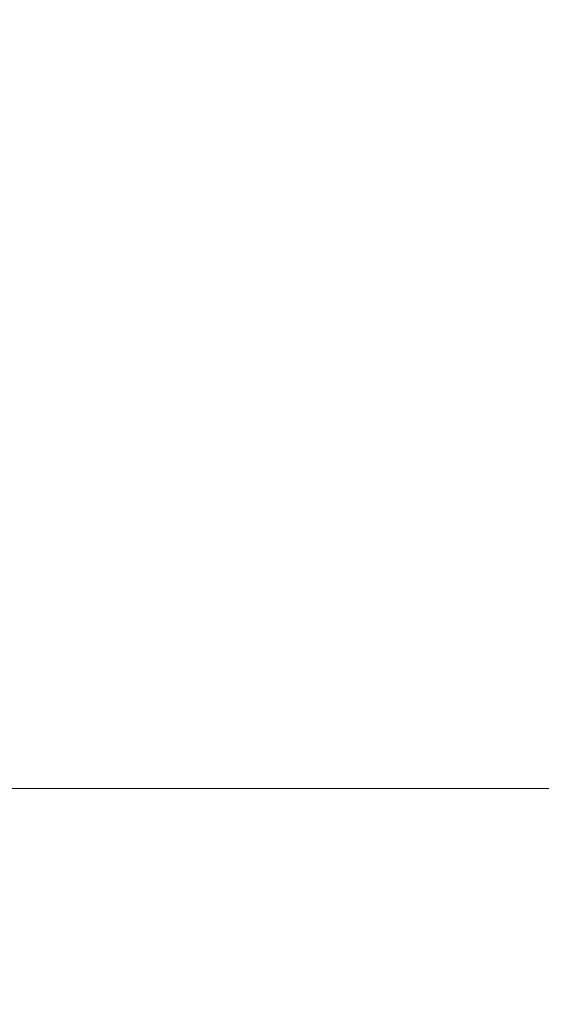
# Model space of a CAD drawing. Extents: x -107 to 107, y -173 to 0.
# Drawn here: x -87 to -72, y -78 to -50 of the extents above; entities that cross this region are included whole.
import ezdxf

# ---------------------------------------------------------------- set-up
doc = ezdxf.new("R2010")
doc.units = 0
doc.header["$LTSCALE"] = 500
doc.header["$MEASUREMENT"] = 0
doc.layers.add('FERRO_CHROM', color=7, linetype='Continuous')

msp = doc.modelspace()

# ---------------------------------------------------------------- linework, layer by layer
at = {"layer": 'FERRO_CHROM', "lineweight": 0}
for points, invisible_edges in [([(-87.609, -51.28, 20.172), (-85.263, -51.288, 20.19), (-85.236, -49.334, 19.661), (-87.588, -49.312, 19.616)], 15), ([(-87.609, -51.28, -20.164), (-87.588, -49.312, -19.608), (-85.236, -49.334, -19.653), (-85.263, -51.288, -20.182)], 15), ([(-82.8, -51.294, 20.202), (-82.774, -49.348, 19.691), (-85.236, -49.334, 19.661), (-85.263, -51.288, 20.19)], 15), ([(-82.8, -51.294, -20.194), (-85.263, -51.288, -20.182), (-85.236, -49.334, -19.653), (-82.774, -49.348, -19.683)], 15), ([(-80.249, -51.296, -20.201), (-82.8, -51.294, -20.194), (-82.774, -49.348, -19.683), (-80.228, -49.354, -19.701)], 15), ([(-80.249, -51.296, 20.209), (-80.228, -49.354, 19.709), (-82.774, -49.348, 19.691), (-82.8, -51.294, 20.202)], 15), ([(-77.639, -51.297, 20.213), (-77.628, -49.357, 19.717), (-80.228, -49.354, 19.709), (-80.249, -51.296, 20.209)], 15), ([(-77.639, -51.297, -20.205), (-80.249, -51.296, -20.201), (-80.228, -49.354, -19.701), (-77.628, -49.357, -19.709)], 15), ([(-74.999, -51.297, -20.205), (-77.639, -51.297, -20.205), (-77.628, -49.357, -19.709), (-74.999, -49.357, -19.711)], 15), ([(-74.999, -51.297, 20.213), (-74.999, -49.357, 19.719), (-77.628, -49.357, 19.717), (-77.639, -51.297, 20.213)], 15), ([(-74.999, -51.297, 20.213), (-72.359, -51.297, 20.213), (-72.371, -49.357, 19.717), (-74.999, -49.357, 19.719)], 15), ([(-74.999, -51.297, -20.205), (-74.999, -49.357, -19.711), (-72.371, -49.357, -19.709), (-72.359, -51.297, -20.205)], 15), ([(-72.359, -51.297, -20.205), (-72.371, -49.357, -19.709), (-69.715, -49.354, -19.701), (-69.693, -51.296, -20.201)], 15), ([(-72.359, -51.297, 20.213), (-69.723, -51.296, 20.209), (-69.744, -49.354, 19.709), (-72.371, -49.357, 19.717)], 15), ([(-87.619, -53.29, -20.602), (-87.609, -51.28, -20.164), (-85.263, -51.288, -20.182), (-85.277, -53.292, -20.606)], 15), ([(-87.619, -53.29, 20.61), (-85.277, -53.292, 20.614), (-85.263, -51.288, 20.19), (-87.609, -51.28, 20.172)], 15), ([(-82.814, -53.293, -20.609), (-85.277, -53.292, -20.606), (-85.263, -51.288, -20.182), (-82.8, -51.294, -20.194)], 15), ([(-82.814, -53.293, 20.617), (-82.8, -51.294, 20.202), (-85.263, -51.288, 20.19), (-85.277, -53.292, 20.614)], 15), ([(-80.259, -53.294, -20.611), (-82.814, -53.293, -20.609), (-82.8, -51.294, -20.194), (-80.249, -51.296, -20.201)], 15), ([(-80.259, -53.294, 20.619), (-80.249, -51.296, 20.209), (-82.8, -51.294, 20.202), (-82.814, -53.293, 20.617)], 15), ([(-77.644, -53.294, 20.62), (-77.639, -51.297, 20.213), (-80.249, -51.296, 20.209), (-80.259, -53.294, 20.619)], 15), ([(-77.644, -53.294, -20.612), (-80.259, -53.294, -20.611), (-80.249, -51.296, -20.201), (-77.639, -51.297, -20.205)], 15), ([(-74.999, -53.294, -20.612), (-77.644, -53.294, -20.612), (-77.639, -51.297, -20.205), (-74.999, -51.297, -20.205)], 15), ([(-74.999, -53.294, 20.62), (-74.999, -51.297, 20.213), (-77.639, -51.297, 20.213), (-77.644, -53.294, 20.62)], 15), ([(-74.999, -53.294, -20.612), (-74.999, -51.297, -20.205), (-72.359, -51.297, -20.205), (-72.354, -53.294, -20.612)], 15), ([(-74.999, -53.294, 20.62), (-72.354, -53.294, 20.62), (-72.359, -51.297, 20.213), (-74.999, -51.297, 20.213)], 15), ([(-72.354, -53.294, 20.62), (-69.713, -53.294, 20.619), (-69.723, -51.296, 20.209), (-72.359, -51.297, 20.213)], 15), ([(-72.354, -53.294, -20.612), (-72.359, -51.297, -20.205), (-69.693, -51.296, -20.201), (-69.682, -53.294, -20.611)], 15), ([(-87.623, -55.329, 20.897), (-85.282, -55.329, 20.897), (-85.277, -53.292, 20.614), (-87.619, -53.29, 20.61)], 15), ([(-87.623, -55.329, -20.889), (-87.619, -53.29, -20.602), (-85.277, -53.292, -20.606), (-85.282, -55.329, -20.889)], 15), ([(-82.818, -55.329, 20.897), (-82.814, -53.293, 20.617), (-85.277, -53.292, 20.614), (-85.282, -55.329, 20.897)], 15), ([(-82.818, -55.329, -20.889), (-85.282, -55.329, -20.889), (-85.277, -53.292, -20.606), (-82.814, -53.293, -20.609)], 15), ([(-80.263, -55.329, -20.889), (-82.818, -55.329, -20.889), (-82.814, -53.293, -20.609), (-80.259, -53.294, -20.611)], 15), ([(-80.263, -55.329, 20.897), (-80.259, -53.294, 20.619), (-82.814, -53.293, 20.617), (-82.818, -55.329, 20.897)], 15), ([(-77.646, -55.329, 20.897), (-77.644, -53.294, 20.62), (-80.259, -53.294, 20.619), (-80.263, -55.329, 20.897)], 15), ([(-77.646, -55.329, -20.889), (-80.263, -55.329, -20.889), (-80.259, -53.294, -20.611), (-77.644, -53.294, -20.612)], 15), ([(-74.999, -55.329, 20.897), (-74.999, -53.294, 20.62), (-77.644, -53.294, 20.62), (-77.646, -55.329, 20.897)], 15), ([(-74.999, -55.329, -20.889), (-77.646, -55.329, -20.889), (-77.644, -53.294, -20.612), (-74.999, -53.294, -20.612)], 15), ([(-74.999, -55.329, -20.889), (-74.999, -53.294, -20.612), (-72.354, -53.294, -20.612), (-72.352, -55.329, -20.889)], 15), ([(-74.999, -55.329, 20.897), (-72.352, -55.329, 20.897), (-72.354, -53.294, 20.62), (-74.999, -53.294, 20.62)], 15), ([(-72.352, -55.329, -20.889), (-72.354, -53.294, -20.612), (-69.682, -53.294, -20.611), (-69.68, -55.329, -20.889)], 15), ([(-72.352, -55.329, 20.897), (-69.71, -55.329, 20.897), (-69.713, -53.294, 20.619), (-72.354, -53.294, 20.62)], 15), ([(-87.623, -57.383, -20.996), (-87.623, -55.329, -20.889), (-85.282, -55.329, -20.889), (-85.282, -57.383, -20.996)], 15), ([(-87.623, -57.383, 21.004), (-85.282, -57.383, 21.004), (-85.282, -55.329, 20.897), (-87.623, -55.329, 20.897)], 15), ([(-82.818, -57.383, -20.996), (-85.282, -57.383, -20.996), (-85.282, -55.329, -20.889), (-82.818, -55.329, -20.889)], 15), ([(-82.818, -57.383, 21.004), (-82.818, -55.329, 20.897), (-85.282, -55.329, 20.897), (-85.282, -57.383, 21.004)], 15), ([(-80.263, -57.383, 21.004), (-80.263, -55.329, 20.897), (-82.818, -55.329, 20.897), (-82.818, -57.383, 21.004)], 15), ([(-80.263, -57.383, -20.996), (-82.818, -57.383, -20.996), (-82.818, -55.329, -20.889), (-80.263, -55.329, -20.889)], 15), ([(-77.646, -57.383, -20.996), (-80.263, -57.383, -20.996), (-80.263, -55.329, -20.889), (-77.646, -55.329, -20.889)], 15), ([(-77.646, -57.383, 21.004), (-77.646, -55.329, 20.897), (-80.263, -55.329, 20.897), (-80.263, -57.383, 21.004)], 15), ([(-74.999, -57.383, 21.004), (-74.999, -55.329, 20.897), (-77.646, -55.329, 20.897), (-77.646, -57.383, 21.004)], 15), ([(-74.999, -57.383, -20.996), (-77.646, -57.383, -20.996), (-77.646, -55.329, -20.889), (-74.999, -55.329, -20.889)], 15), ([(-74.999, -57.383, 21.004), (-72.352, -57.383, 21.004), (-72.352, -55.329, 20.897), (-74.999, -55.329, 20.897)], 15), ([(-74.999, -57.383, -20.996), (-74.999, -55.329, -20.889), (-72.352, -55.329, -20.889), (-72.352, -57.383, -20.996)], 15), ([(-72.352, -57.383, -20.996), (-72.352, -55.329, -20.889), (-69.68, -55.329, -20.889), (-69.681, -57.383, -20.996)], 15), ([(-72.352, -57.383, 21.004), (-69.71, -57.383, 21.004), (-69.71, -55.329, 20.897), (-72.352, -55.329, 20.897)], 15), ([(-87.623, -57.383, 21.004), (-87.623, -59.436, 20.897), (-85.282, -59.436, 20.897), (-85.282, -57.383, 21.004)], 15), ([(-87.623, -57.383, -20.996), (-85.282, -57.383, -20.996), (-85.282, -59.436, -20.889), (-87.623, -59.436, -20.889)], 15), ([(-82.818, -57.383, 21.004), (-85.282, -57.383, 21.004), (-85.282, -59.436, 20.897), (-82.818, -59.436, 20.897)], 15), ([(-82.818, -57.383, -20.996), (-82.818, -59.436, -20.889), (-85.282, -59.436, -20.889), (-85.282, -57.383, -20.996)], 15), ([(-80.263, -57.383, 21.004), (-82.818, -57.383, 21.004), (-82.818, -59.436, 20.897), (-80.263, -59.436, 20.897)], 15), ([(-80.263, -57.383, -20.996), (-80.263, -59.436, -20.889), (-82.818, -59.436, -20.889), (-82.818, -57.383, -20.996)], 15), ([(-77.646, -57.383, 21.004), (-80.263, -57.383, 21.004), (-80.263, -59.436, 20.897), (-77.646, -59.436, 20.897)], 15), ([(-77.646, -57.383, -20.996), (-77.646, -59.436, -20.889), (-80.263, -59.436, -20.889), (-80.263, -57.383, -20.996)], 15), ([(-74.999, -57.383, -20.996), (-74.999, -59.436, -20.889), (-77.646, -59.436, -20.889), (-77.646, -57.383, -20.996)], 15), ([(-74.999, -57.383, 21.004), (-77.646, -57.383, 21.004), (-77.646, -59.436, 20.897), (-74.999, -59.436, 20.897)], 15), ([(-74.999, -57.383, 21.004), (-74.999, -59.436, 20.897), (-72.352, -59.436, 20.897), (-72.352, -57.383, 21.004)], 15), ([(-74.999, -57.383, -20.996), (-72.352, -57.383, -20.996), (-72.352, -59.436, -20.889), (-74.999, -59.436, -20.889)], 15), ([(-72.352, -57.383, 21.004), (-72.352, -59.436, 20.897), (-69.71, -59.436, 20.897), (-69.71, -57.383, 21.004)], 15), ([(-72.352, -57.383, -20.996), (-69.681, -57.383, -20.996), (-69.683, -59.436, -20.889), (-72.352, -59.436, -20.889)], 15), ([(-87.623, -59.436, -20.889), (-85.282, -59.436, -20.889), (-85.282, -61.471, -20.578), (-87.623, -61.471, -20.578)], 15), ([(-87.623, -59.436, 20.897), (-87.623, -61.471, 20.586), (-85.282, -61.471, 20.586), (-85.282, -59.436, 20.897)], 15), ([(-82.818, -59.436, 20.897), (-85.282, -59.436, 20.897), (-85.282, -61.471, 20.586), (-82.818, -61.471, 20.586)], 15), ([(-82.818, -59.436, -20.889), (-82.818, -61.471, -20.578), (-85.282, -61.471, -20.578), (-85.282, -59.436, -20.889)], 15), ([(-80.263, -59.436, 20.897), (-82.818, -59.436, 20.897), (-82.818, -61.471, 20.586), (-80.263, -61.471, 20.586)], 15), ([(-80.263, -59.436, -20.889), (-80.263, -61.471, -20.578), (-82.818, -61.471, -20.578), (-82.818, -59.436, -20.889)], 15), ([(-77.646, -59.436, -20.889), (-77.646, -61.471, -20.578), (-80.263, -61.471, -20.578), (-80.263, -59.436, -20.889)], 15), ([(-77.646, -59.436, 20.897), (-80.263, -59.436, 20.897), (-80.263, -61.471, 20.586), (-77.646, -61.471, 20.586)], 15), ([(-74.999, -59.436, -20.889), (-74.999, -61.471, -20.578), (-77.646, -61.471, -20.578), (-77.646, -59.436, -20.889)], 15), ([(-74.999, -59.436, 20.897), (-77.646, -59.436, 20.897), (-77.646, -61.471, 20.586), (-74.999, -61.471, 20.586)], 15), ([(-74.999, -59.436, 20.897), (-74.999, -61.471, 20.586), (-72.352, -61.471, 20.586), (-72.352, -59.436, 20.897)], 15), ([(-74.999, -59.436, -20.889), (-72.352, -59.436, -20.889), (-72.352, -61.471, -20.578), (-74.999, -61.471, -20.578)], 15), ([(-72.352, -59.436, -20.889), (-69.683, -59.436, -20.889), (-69.685, -61.471, -20.578), (-72.352, -61.471, -20.578)], 15), ([(-72.352, -59.436, 20.897), (-72.352, -61.471, 20.586), (-69.71, -61.471, 20.586), (-69.71, -59.436, 20.897)], 15), ([(-87.623, -61.471, 20.586), (-87.623, -63.468, 20.078), (-85.282, -63.468, 20.078), (-85.282, -61.471, 20.586)], 15), ([(-87.623, -61.471, -20.578), (-85.282, -61.471, -20.578), (-85.282, -63.468, -20.07), (-87.623, -63.468, -20.07)], 15), ([(-82.818, -61.471, 20.586), (-85.282, -61.471, 20.586), (-85.282, -63.468, 20.078), (-82.818, -63.468, 20.078)], 15), ([(-82.818, -61.471, -20.578), (-82.818, -63.468, -20.07), (-85.282, -63.468, -20.07), (-85.282, -61.471, -20.578)], 15), ([(-80.263, -61.471, 20.586), (-82.818, -61.471, 20.586), (-82.818, -63.468, 20.078), (-80.263, -63.468, 20.078)], 15), ([(-80.263, -61.471, -20.578), (-80.263, -63.468, -20.07), (-82.818, -63.468, -20.07), (-82.818, -61.471, -20.578)], 15), ([(-77.646, -61.471, 20.586), (-80.263, -61.471, 20.586), (-80.263, -63.468, 20.078), (-77.646, -63.468, 20.078)], 15), ([(-77.646, -61.471, -20.578), (-77.646, -63.468, -20.07), (-80.263, -63.468, -20.07), (-80.263, -61.471, -20.578)], 15), ([(-74.999, -61.471, 20.586), (-77.646, -61.471, 20.586), (-77.646, -63.468, 20.078), (-74.999, -63.468, 20.078)], 15), ([(-74.999, -61.471, -20.578), (-74.999, -63.468, -20.07), (-77.646, -63.468, -20.07), (-77.646, -61.471, -20.578)], 15), ([(-74.999, -61.471, -20.578), (-72.352, -61.471, -20.578), (-72.352, -63.468, -20.07), (-74.999, -63.468, -20.07)], 15), ([(-74.999, -61.471, 20.586), (-74.999, -63.468, 20.078), (-72.352, -63.468, 20.078), (-72.352, -61.471, 20.586)], 15), ([(-72.352, -61.471, 20.586), (-72.352, -63.468, 20.078), (-69.709, -63.468, 20.078), (-69.71, -61.471, 20.586)], 15), ([(-72.352, -61.471, -20.578), (-69.685, -61.471, -20.578), (-69.688, -63.468, -20.07), (-72.352, -63.468, -20.07)], 15), ([(-87.623, -63.468, -20.07), (-85.282, -63.468, -20.07), (-85.282, -65.409, -19.372), (-87.623, -65.409, -19.372)], 15), ([(-87.623, -63.468, 20.078), (-87.623, -65.409, 19.38), (-85.282, -65.409, 19.38), (-85.282, -63.468, 20.078)], 15), ([(-82.818, -63.468, -20.07), (-82.818, -65.409, -19.372), (-85.282, -65.409, -19.372), (-85.282, -63.468, -20.07)], 15), ([(-82.818, -63.468, 20.078), (-85.282, -63.468, 20.078), (-85.282, -65.409, 19.38), (-82.818, -65.409, 19.38)], 15), ([(-80.263, -63.468, 20.078), (-82.818, -63.468, 20.078), (-82.818, -65.409, 19.38), (-80.263, -65.409, 19.38)], 15), ([(-80.263, -63.468, -20.07), (-80.263, -65.409, -19.372), (-82.818, -65.409, -19.372), (-82.818, -63.468, -20.07)], 15), ([(-77.646, -63.468, 20.078), (-80.263, -63.468, 20.078), (-80.263, -65.409, 19.38), (-77.646, -65.409, 19.38)], 15), ([(-77.646, -63.468, -20.07), (-77.646, -65.409, -19.372), (-80.263, -65.409, -19.372), (-80.263, -63.468, -20.07)], 15), ([(-74.999, -63.468, 20.078), (-77.646, -63.468, 20.078), (-77.646, -65.409, 19.38), (-74.999, -65.409, 19.38)], 15), ([(-74.999, -63.468, -20.07), (-74.999, -65.409, -19.372), (-77.646, -65.409, -19.372), (-77.646, -63.468, -20.07)], 15), ([(-74.999, -63.468, 20.078), (-74.999, -65.409, 19.38), (-72.352, -65.409, 19.38), (-72.352, -63.468, 20.078)], 15), ([(-74.999, -63.468, -20.07), (-72.352, -63.468, -20.07), (-72.352, -65.409, -19.372), (-74.999, -65.409, -19.372)], 15), ([(-72.352, -63.468, 20.078), (-72.352, -65.409, 19.38), (-69.708, -65.409, 19.38), (-69.709, -63.468, 20.078)], 15), ([(-72.352, -63.468, -20.07), (-69.688, -63.468, -20.07), (-69.69, -65.409, -19.372), (-72.352, -65.409, -19.372)], 15), ([(-87.623, -67.274, 18.501), (-85.282, -67.274, 18.501), (-85.282, -65.409, 19.38), (-87.623, -65.409, 19.38)], 15), ([(-87.623, -67.274, -18.493), (-87.623, -65.409, -19.372), (-85.282, -65.409, -19.372), (-85.282, -67.274, -18.493)], 15), ([(-82.818, -67.274, -18.493), (-85.282, -67.274, -18.493), (-85.282, -65.409, -19.372), (-82.818, -65.409, -19.372)], 15), ([(-82.818, -67.274, 18.501), (-82.818, -65.409, 19.38), (-85.282, -65.409, 19.38), (-85.282, -67.274, 18.501)], 15), ([(-80.263, -67.274, 18.501), (-80.263, -65.409, 19.38), (-82.818, -65.409, 19.38), (-82.818, -67.274, 18.501)], 15), ([(-80.263, -67.274, -18.493), (-82.818, -67.274, -18.493), (-82.818, -65.409, -19.372), (-80.263, -65.409, -19.372)], 15), ([(-77.646, -67.274, -18.493), (-80.263, -67.274, -18.493), (-80.263, -65.409, -19.372), (-77.646, -65.409, -19.372)], 15), ([(-77.646, -67.274, 18.501), (-77.646, -65.409, 19.38), (-80.263, -65.409, 19.38), (-80.263, -67.274, 18.501)], 15), ([(-74.999, -67.274, 18.501), (-74.999, -65.409, 19.38), (-77.646, -65.409, 19.38), (-77.646, -67.274, 18.501)], 15), ([(-74.999, -67.274, -18.493), (-77.646, -67.274, -18.493), (-77.646, -65.409, -19.372), (-74.999, -65.409, -19.372)], 15), ([(-74.999, -67.274, -18.493), (-74.999, -65.409, -19.372), (-72.352, -65.409, -19.372), (-72.352, -67.274, -18.493)], 15), ([(-74.999, -67.274, 18.501), (-72.352, -67.274, 18.501), (-72.352, -65.409, 19.38), (-74.999, -65.409, 19.38)], 15), ([(-72.352, -67.274, -18.493), (-72.352, -65.409, -19.372), (-69.69, -65.409, -19.372), (-69.693, -67.274, -18.493)], 15), ([(-72.352, -67.274, 18.501), (-69.708, -67.274, 18.501), (-69.708, -65.409, 19.38), (-72.352, -65.409, 19.38)], 15), ([(-87.623, -69.046, -17.441), (-87.623, -67.274, -18.493), (-85.282, -67.274, -18.493), (-85.282, -69.046, -17.441)], 15), ([(-87.623, -69.046, 17.449), (-85.282, -69.046, 17.449), (-85.282, -67.274, 18.501), (-87.623, -67.274, 18.501)], 15), ([(-82.818, -69.046, 17.449), (-82.818, -67.274, 18.501), (-85.282, -67.274, 18.501), (-85.282, -69.046, 17.449)], 15), ([(-82.818, -69.046, -17.441), (-85.282, -69.046, -17.441), (-85.282, -67.274, -18.493), (-82.818, -67.274, -18.493)], 15), ([(-80.263, -69.046, -17.441), (-82.818, -69.046, -17.441), (-82.818, -67.274, -18.493), (-80.263, -67.274, -18.493)], 15), ([(-80.263, -69.046, 17.449), (-80.263, -67.274, 18.501), (-82.818, -67.274, 18.501), (-82.818, -69.046, 17.449)], 15), ([(-77.646, -69.046, -17.441), (-80.263, -69.046, -17.441), (-80.263, -67.274, -18.493), (-77.646, -67.274, -18.493)], 15), ([(-77.646, -69.046, 17.449), (-77.646, -67.274, 18.501), (-80.263, -67.274, 18.501), (-80.263, -69.046, 17.449)], 15), ([(-74.999, -69.046, 17.449), (-74.999, -67.274, 18.501), (-77.646, -67.274, 18.501), (-77.646, -69.046, 17.449)], 15), ([(-74.999, -69.046, -17.441), (-77.646, -69.046, -17.441), (-77.646, -67.274, -18.493), (-74.999, -67.274, -18.493)], 15), ([(-74.999, -69.046, 17.449), (-72.352, -69.046, 17.449), (-72.352, -67.274, 18.501), (-74.999, -67.274, 18.501)], 15), ([(-74.999, -69.046, -17.441), (-74.999, -67.274, -18.493), (-72.352, -67.274, -18.493), (-72.352, -69.046, -17.441)], 15), ([(-72.352, -69.046, -17.441), (-72.352, -67.274, -18.493), (-69.693, -67.274, -18.493), (-69.696, -69.046, -17.441)], 15), ([(-72.352, -69.046, 17.449), (-69.707, -69.046, 17.449), (-69.708, -67.274, 18.501), (-72.352, -67.274, 18.501)], 15), ([(-87.623, -70.704, 16.23), (-85.282, -70.704, 16.23), (-85.282, -69.046, 17.449), (-87.623, -69.046, 17.449)], 15), ([(-87.623, -70.704, -16.222), (-87.623, -69.046, -17.441), (-85.282, -69.046, -17.441), (-85.282, -70.704, -16.222)], 15), ([(-82.818, -70.704, -16.222), (-85.282, -70.704, -16.222), (-85.282, -69.046, -17.441), (-82.818, -69.046, -17.441)], 15), ([(-82.818, -70.704, 16.23), (-82.818, -69.046, 17.449), (-85.282, -69.046, 17.449), (-85.282, -70.704, 16.23)], 15), ([(-80.263, -70.704, -16.222), (-82.818, -70.704, -16.222), (-82.818, -69.046, -17.441), (-80.263, -69.046, -17.441)], 15), ([(-80.263, -70.704, 16.23), (-80.263, -69.046, 17.449), (-82.818, -69.046, 17.449), (-82.818, -70.704, 16.23)], 15), ([(-77.646, -70.704, 16.23), (-77.646, -69.046, 17.449), (-80.263, -69.046, 17.449), (-80.263, -70.704, 16.23)], 15), ([(-77.646, -70.704, -16.222), (-80.263, -70.704, -16.222), (-80.263, -69.046, -17.441), (-77.646, -69.046, -17.441)], 15), ([(-74.999, -70.704, -16.222), (-77.646, -70.704, -16.222), (-77.646, -69.046, -17.441), (-74.999, -69.046, -17.441)], 15), ([(-74.999, -70.704, 16.23), (-74.999, -69.046, 17.449), (-77.646, -69.046, 17.449), (-77.646, -70.704, 16.23)], 15), ([(-74.999, -70.704, -16.222), (-74.999, -69.046, -17.441), (-72.352, -69.046, -17.441), (-72.352, -70.704, -16.222)], 15), ([(-74.999, -70.704, 16.23), (-72.352, -70.704, 16.23), (-72.352, -69.046, 17.449), (-74.999, -69.046, 17.449)], 15), ([(-72.352, -70.704, 16.23), (-69.707, -70.704, 16.23), (-69.707, -69.046, 17.449), (-72.352, -69.046, 17.449)], 15), ([(-72.352, -70.704, -16.222), (-72.352, -69.046, -17.441), (-69.696, -69.046, -17.441), (-69.698, -70.704, -16.222)], 15), ([(-87.623, -72.232, 14.853), (-85.282, -72.232, 14.853), (-85.282, -70.704, 16.23), (-87.623, -70.704, 16.23)], 15), ([(-87.623, -72.232, -14.845), (-87.623, -70.704, -16.222), (-85.282, -70.704, -16.222), (-85.282, -72.232, -14.845)], 7), ([(-82.818, -72.232, -14.845), (-85.282, -72.232, -14.845), (-85.282, -70.704, -16.222), (-82.818, -70.704, -16.222)], 14), ([(-82.818, -72.232, 14.853), (-82.818, -70.704, 16.23), (-85.282, -70.704, 16.23), (-85.282, -72.232, 14.853)], 7), ([(-80.263, -72.232, -14.845), (-82.818, -72.232, -14.845), (-82.818, -70.704, -16.222), (-80.263, -70.704, -16.222)], 15), ([(-80.263, -72.232, 14.853), (-80.263, -70.704, 16.23), (-82.818, -70.704, 16.23), (-82.818, -72.232, 14.853)], 7), ([(-77.646, -72.232, -14.845), (-80.263, -72.232, -14.845), (-80.263, -70.704, -16.222), (-77.646, -70.704, -16.222)], 14), ([(-77.646, -72.232, 14.853), (-77.646, -70.704, 16.23), (-80.263, -70.704, 16.23), (-80.263, -72.232, 14.853)], 7), ([(-74.999, -72.232, -14.845), (-77.646, -72.232, -14.845), (-77.646, -70.704, -16.222), (-74.999, -70.704, -16.222)], 15), ([(-74.999, -72.232, 14.853), (-74.999, -70.704, 16.23), (-77.646, -70.704, 16.23), (-77.646, -72.232, 14.853)], 15), ([(-74.999, -72.232, 14.853), (-72.352, -72.232, 14.853), (-72.352, -70.704, 16.23), (-74.999, -70.704, 16.23)], 14), ([(-74.999, -72.232, -14.845), (-74.999, -70.704, -16.222), (-72.352, -70.704, -16.222), (-72.352, -72.232, -14.845)], 15), ([(-72.352, -72.232, 14.853), (-69.707, -72.232, 14.853), (-69.707, -70.704, 16.23), (-72.352, -70.704, 16.23)], 14), ([(-72.352, -72.232, -14.845), (-72.352, -70.704, -16.222), (-69.698, -70.704, -16.222), (-69.701, -72.232, -14.845)], 15), ([(-87.623, -72.232, 14.853), (-87.623, -73.608, 13.326), (-85.282, -73.608, 13.326), (-85.282, -72.232, 14.853)], 7), ([(-87.623, -72.232, -14.845), (-85.282, -72.232, -14.845), (-85.282, -73.608, -13.318), (-87.623, -73.608, -13.318)], 15), ([(-82.818, -72.232, -14.845), (-82.818, -73.608, -13.318), (-85.282, -73.608, -13.318), (-85.282, -72.232, -14.845)], 15), ([(-82.818, -72.232, 14.853), (-85.282, -72.232, 14.853), (-85.282, -73.608, 13.326), (-82.818, -73.608, 13.326)], 15), ([(-80.263, -72.232, -14.845), (-80.263, -73.608, -13.318), (-82.818, -73.608, -13.318), (-82.818, -72.232, -14.845)], 7), ([(-80.263, -72.232, 14.853), (-82.818, -72.232, 14.853), (-82.818, -73.608, 13.326), (-80.263, -73.608, 13.326)], 15), ([(-77.646, -72.232, 14.853), (-80.263, -72.232, 14.853), (-80.263, -73.608, 13.326), (-77.646, -73.608, 13.326)], 15), ([(-77.646, -72.232, -14.845), (-77.646, -73.608, -13.318), (-80.263, -73.608, -13.318), (-80.263, -72.232, -14.845)], 15), ([(-74.999, -72.232, 14.853), (-77.646, -72.232, 14.853), (-77.646, -73.608, 13.326), (-74.999, -73.608, 13.326)], 14), ([(-74.999, -72.232, -14.845), (-74.999, -73.608, -13.318), (-77.646, -73.608, -13.318), (-77.646, -72.232, -14.845)], 7), ([(-74.999, -72.232, 14.853), (-74.999, -73.608, 13.326), (-72.352, -73.608, 13.326), (-72.352, -72.232, 14.853)], 15), ([(-74.999, -72.232, -14.845), (-72.352, -72.232, -14.845), (-72.352, -73.608, -13.318), (-74.999, -73.608, -13.318)], 14), ([(-72.352, -72.232, -14.845), (-69.701, -72.232, -14.845), (-69.703, -73.608, -13.318), (-72.352, -73.608, -13.318)], 14), ([(-72.352, -72.232, 14.853), (-72.352, -73.608, 13.326), (-69.707, -73.608, 13.326), (-69.707, -72.232, 14.853)], 15), ([(-87.623, -73.608, 13.326), (-87.623, -74.827, 11.667), (-85.282, -74.827, 11.667), (-85.282, -73.608, 13.326)], 15), ([(-87.623, -73.608, -13.318), (-85.282, -73.608, -13.318), (-85.282, -74.827, -11.659), (-87.623, -74.827, -11.659)], 15), ([(-82.818, -73.608, -13.318), (-82.818, -74.827, -11.659), (-85.282, -74.827, -11.659), (-85.282, -73.608, -13.318)], 15), ([(-82.818, -73.608, 13.326), (-85.282, -73.608, 13.326), (-85.282, -74.827, 11.667), (-82.818, -74.827, 11.667)], 15), ([(-80.263, -73.608, -13.318), (-80.263, -74.827, -11.659), (-82.818, -74.827, -11.659), (-82.818, -73.608, -13.318)], 15), ([(-80.263, -73.608, 13.326), (-82.818, -73.608, 13.326), (-82.818, -74.827, 11.667), (-80.263, -74.827, 11.667)], 15), ([(-77.646, -73.608, 13.326), (-80.263, -73.608, 13.326), (-80.263, -74.827, 11.667), (-77.646, -74.827, 11.667)], 15), ([(-77.646, -73.608, -13.318), (-77.646, -74.827, -11.659), (-80.263, -74.827, -11.659), (-80.263, -73.608, -13.318)], 15), ([(-74.999, -73.608, -13.318), (-74.999, -74.827, -11.659), (-77.646, -74.827, -11.659), (-77.646, -73.608, -13.318)], 15), ([(-74.999, -73.608, 13.326), (-77.646, -73.608, 13.326), (-77.646, -74.827, 11.667), (-74.999, -74.827, 11.667)], 15), ([(-74.999, -73.608, -13.318), (-72.352, -73.608, -13.318), (-72.352, -74.827, -11.659), (-74.999, -74.827, -11.659)], 15), ([(-74.999, -73.608, 13.326), (-74.999, -74.827, 11.667), (-72.352, -74.827, 11.667), (-72.352, -73.608, 13.326)], 15), ([(-72.352, -73.608, 13.326), (-72.352, -74.827, 11.667), (-69.707, -74.827, 11.667), (-69.707, -73.608, 13.326)], 15), ([(-72.352, -73.608, -13.318), (-69.703, -73.608, -13.318), (-69.705, -74.827, -11.659), (-72.352, -74.827, -11.659)], 15), ([(-87.623, -74.827, -11.659), (-85.282, -74.827, -11.659), (-85.282, -75.88, -9.888), (-87.623, -75.88, -9.888)], 15), ([(-87.623, -74.827, 11.667), (-87.623, -75.88, 9.895), (-85.282, -75.88, 9.895), (-85.282, -74.827, 11.667)], 15), ([(-82.818, -74.827, -11.659), (-82.818, -75.88, -9.888), (-85.282, -75.88, -9.888), (-85.282, -74.827, -11.659)], 15), ([(-82.818, -74.827, 11.667), (-85.282, -74.827, 11.667), (-85.282, -75.88, 9.895), (-82.818, -75.88, 9.895)], 15), ([(-80.263, -74.827, 11.667), (-82.818, -74.827, 11.667), (-82.818, -75.88, 9.895), (-80.263, -75.88, 9.895)], 15), ([(-80.263, -74.827, -11.659), (-80.263, -75.88, -9.888), (-82.818, -75.88, -9.888), (-82.818, -74.827, -11.659)], 15), ([(-77.646, -74.827, -11.659), (-77.646, -75.88, -9.888), (-80.263, -75.88, -9.888), (-80.263, -74.827, -11.659)], 15), ([(-77.646, -74.827, 11.667), (-80.263, -74.827, 11.667), (-80.263, -75.88, 9.895), (-77.646, -75.88, 9.895)], 15), ([(-74.999, -74.827, 11.667), (-77.646, -74.827, 11.667), (-77.646, -75.88, 9.895), (-74.999, -75.88, 9.895)], 15), ([(-74.999, -74.827, -11.659), (-74.999, -75.88, -9.888), (-77.646, -75.88, -9.888), (-77.646, -74.827, -11.659)], 15), ([(-74.999, -74.827, 11.667), (-74.999, -75.88, 9.895), (-72.352, -75.88, 9.895), (-72.352, -74.827, 11.667)], 15), ([(-74.999, -74.827, -11.659), (-72.352, -74.827, -11.659), (-72.352, -75.88, -9.888), (-74.999, -75.88, -9.888)], 15), ([(-72.352, -74.827, 11.667), (-72.352, -75.88, 9.895), (-69.708, -75.88, 9.895), (-69.707, -74.827, 11.667)], 15), ([(-72.352, -74.827, -11.659), (-69.705, -74.827, -11.659), (-69.706, -75.88, -9.888), (-72.352, -75.88, -9.888)], 15), ([(-87.623, -75.88, 9.895), (-87.623, -76.759, 8.03), (-85.282, -76.759, 8.03), (-85.282, -75.88, 9.895)], 15), ([(-87.623, -75.88, -9.888), (-85.282, -75.88, -9.888), (-85.282, -76.759, -8.022), (-87.623, -76.759, -8.022)], 15), ([(-82.818, -75.88, 9.895), (-85.282, -75.88, 9.895), (-85.282, -76.759, 8.03), (-82.818, -76.759, 8.03)], 15), ([(-82.818, -75.88, -9.888), (-82.818, -76.759, -8.022), (-85.282, -76.759, -8.022), (-85.282, -75.88, -9.888)], 15), ([(-80.263, -75.88, -9.888), (-80.263, -76.759, -8.022), (-82.818, -76.759, -8.022), (-82.818, -75.88, -9.888)], 15), ([(-80.263, -75.88, 9.895), (-82.818, -75.88, 9.895), (-82.818, -76.759, 8.03), (-80.263, -76.759, 8.03)], 15), ([(-77.646, -75.88, -9.888), (-77.646, -76.759, -8.022), (-80.263, -76.759, -8.022), (-80.263, -75.88, -9.888)], 15), ([(-77.646, -75.88, 9.895), (-80.263, -75.88, 9.895), (-80.263, -76.759, 8.03), (-77.646, -76.759, 8.03)], 15), ([(-74.999, -75.88, -9.888), (-74.999, -76.759, -8.022), (-77.646, -76.759, -8.022), (-77.646, -75.88, -9.888)], 15), ([(-74.999, -75.88, 9.895), (-77.646, -75.88, 9.895), (-77.646, -76.759, 8.03), (-74.999, -76.759, 8.03)], 15), ([(-74.999, -75.88, -9.888), (-72.352, -75.88, -9.888), (-72.352, -76.759, -8.022), (-74.999, -76.759, -8.022)], 15), ([(-74.999, -75.88, 9.895), (-74.999, -76.759, 8.03), (-72.352, -76.759, 8.03), (-72.352, -75.88, 9.895)], 15), ([(-72.352, -75.88, -9.888), (-69.706, -75.88, -9.888), (-69.708, -76.759, -8.022), (-72.352, -76.759, -8.022)], 15), ([(-72.352, -75.88, 9.895), (-72.352, -76.759, 8.03), (-69.709, -76.759, 8.03), (-69.708, -75.88, 9.895)], 15), ([(-87.623, -77.457, 6.089), (-85.282, -77.457, 6.089), (-85.282, -76.759, 8.03), (-87.623, -76.759, 8.03)], 15), ([(-87.623, -77.457, -6.081), (-87.623, -76.759, -8.022), (-85.282, -76.759, -8.022), (-85.282, -77.457, -6.081)], 15), ([(-82.818, -77.457, 6.089), (-82.818, -76.759, 8.03), (-85.282, -76.759, 8.03), (-85.282, -77.457, 6.089)], 15), ([(-82.818, -77.457, -6.081), (-85.282, -77.457, -6.081), (-85.282, -76.759, -8.022), (-82.818, -76.759, -8.022)], 15), ([(-80.263, -77.457, 6.089), (-80.263, -76.759, 8.03), (-82.818, -76.759, 8.03), (-82.818, -77.457, 6.089)], 15), ([(-80.263, -77.457, -6.081), (-82.818, -77.457, -6.081), (-82.818, -76.759, -8.022), (-80.263, -76.759, -8.022)], 15), ([(-77.646, -77.457, -6.081), (-80.263, -77.457, -6.081), (-80.263, -76.759, -8.022), (-77.646, -76.759, -8.022)], 15), ([(-77.646, -77.457, 6.089), (-77.646, -76.759, 8.03), (-80.263, -76.759, 8.03), (-80.263, -77.457, 6.089)], 15), ([(-74.999, -77.457, -6.081), (-77.646, -77.457, -6.081), (-77.646, -76.759, -8.022), (-74.999, -76.759, -8.022)], 15), ([(-74.999, -77.457, 6.089), (-74.999, -76.759, 8.03), (-77.646, -76.759, 8.03), (-77.646, -77.457, 6.089)], 15), ([(-74.999, -77.457, -6.081), (-74.999, -76.759, -8.022), (-72.352, -76.759, -8.022), (-72.352, -77.457, -6.081)], 15), ([(-74.999, -77.457, 6.089), (-72.352, -77.457, 6.089), (-72.352, -76.759, 8.03), (-74.999, -76.759, 8.03)], 15), ([(-72.352, -77.457, -6.081), (-72.352, -76.759, -8.022), (-69.708, -76.759, -8.022), (-69.709, -77.457, -6.081)], 15), ([(-72.352, -77.457, 6.089), (-69.709, -77.457, 6.089), (-69.709, -76.759, 8.03), (-72.352, -76.759, 8.03)], 15), ([(-87.623, -77.965, -4.084), (-87.623, -77.457, -6.081), (-85.282, -77.457, -6.081), (-85.282, -77.965, -4.084)], 15), ([(-87.623, -77.965, 4.092), (-85.282, -77.965, 4.092), (-85.282, -77.457, 6.089), (-87.623, -77.457, 6.089)], 15), ([(-82.818, -77.965, 4.092), (-82.818, -77.457, 6.089), (-85.282, -77.457, 6.089), (-85.282, -77.965, 4.092)], 15), ([(-82.818, -77.965, -4.084), (-85.282, -77.965, -4.084), (-85.282, -77.457, -6.081), (-82.818, -77.457, -6.081)], 15), ([(-80.263, -77.965, -4.084), (-82.818, -77.965, -4.084), (-82.818, -77.457, -6.081), (-80.263, -77.457, -6.081)], 15), ([(-80.263, -77.965, 4.092), (-80.263, -77.457, 6.089), (-82.818, -77.457, 6.089), (-82.818, -77.965, 4.092)], 15), ([(-77.646, -77.965, -4.084), (-80.263, -77.965, -4.084), (-80.263, -77.457, -6.081), (-77.646, -77.457, -6.081)], 15), ([(-77.646, -77.965, 4.092), (-77.646, -77.457, 6.089), (-80.263, -77.457, 6.089), (-80.263, -77.965, 4.092)], 15), ([(-74.999, -77.965, 4.092), (-74.999, -77.457, 6.089), (-77.646, -77.457, 6.089), (-77.646, -77.965, 4.092)], 15), ([(-74.999, -77.965, -4.084), (-77.646, -77.965, -4.084), (-77.646, -77.457, -6.081), (-74.999, -77.457, -6.081)], 15), ([(-74.999, -77.965, -4.084), (-74.999, -77.457, -6.081), (-72.352, -77.457, -6.081), (-72.352, -77.965, -4.084)], 15), ([(-74.999, -77.965, 4.092), (-72.352, -77.965, 4.092), (-72.352, -77.457, 6.089), (-74.999, -77.457, 6.089)], 15), ([(-72.352, -77.965, -4.084), (-72.352, -77.457, -6.081), (-69.709, -77.457, -6.081), (-69.71, -77.965, -4.084)], 15), ([(-72.352, -77.965, 4.092), (-69.71, -77.965, 4.092), (-69.709, -77.457, 6.089), (-72.352, -77.457, 6.089)], 15), ([(-87.623, -78.276, 2.057), (-85.282, -78.276, 2.057), (-85.282, -77.965, 4.092), (-87.623, -77.965, 4.092)], 15), ([(-87.623, -78.276, -2.05), (-87.623, -77.965, -4.084), (-85.282, -77.965, -4.084), (-85.282, -78.276, -2.05)], 15), ([(-82.818, -78.276, -2.05), (-85.282, -78.276, -2.05), (-85.282, -77.965, -4.084), (-82.818, -77.965, -4.084)], 15), ([(-82.818, -78.276, 2.057), (-82.818, -77.965, 4.092), (-85.282, -77.965, 4.092), (-85.282, -78.276, 2.057)], 15), ([(-80.263, -78.276, -2.05), (-82.818, -78.276, -2.05), (-82.818, -77.965, -4.084), (-80.263, -77.965, -4.084)], 15), ([(-80.263, -78.276, 2.057), (-80.263, -77.965, 4.092), (-82.818, -77.965, 4.092), (-82.818, -78.276, 2.057)], 15), ([(-77.646, -78.276, -2.05), (-80.263, -78.276, -2.05), (-80.263, -77.965, -4.084), (-77.646, -77.965, -4.084)], 15), ([(-77.646, -78.276, 2.057), (-77.646, -77.965, 4.092), (-80.263, -77.965, 4.092), (-80.263, -78.276, 2.057)], 15), ([(-74.999, -78.276, 2.057), (-74.999, -77.965, 4.092), (-77.646, -77.965, 4.092), (-77.646, -78.276, 2.057)], 15), ([(-74.999, -78.276, -2.05), (-77.646, -78.276, -2.05), (-77.646, -77.965, -4.084), (-74.999, -77.965, -4.084)], 15), ([(-74.999, -78.276, -2.05), (-74.999, -77.965, -4.084), (-72.352, -77.965, -4.084), (-72.352, -78.276, -2.05)], 15), ([(-74.999, -78.276, 2.057), (-72.352, -78.276, 2.057), (-72.352, -77.965, 4.092), (-74.999, -77.965, 4.092)], 15), ([(-72.352, -78.276, -2.05), (-72.352, -77.965, -4.084), (-69.71, -77.965, -4.084), (-69.71, -78.276, -2.05)], 15), ([(-72.352, -78.276, 2.057), (-69.71, -78.276, 2.057), (-69.71, -77.965, 4.092), (-72.352, -77.965, 4.092)], 15), ([(-87.623, -78.382, 0.004), (-87.623, -78.276, -2.05), (-85.282, -78.276, -2.05), (-85.282, -78.382, 0.004)], 15), ([(-87.623, -78.382, 0.004), (-85.282, -78.382, 0.004), (-85.282, -78.276, 2.057), (-87.623, -78.276, 2.057)], 15), ([(-82.818, -78.382, 0.004), (-85.282, -78.382, 0.004), (-85.282, -78.276, -2.05), (-82.818, -78.276, -2.05)], 15), ([(-82.818, -78.382, 0.004), (-82.818, -78.276, 2.057), (-85.282, -78.276, 2.057), (-85.282, -78.382, 0.004)], 15), ([(-80.263, -78.382, 0.004), (-82.818, -78.382, 0.004), (-82.818, -78.276, -2.05), (-80.263, -78.276, -2.05)], 15), ([(-80.263, -78.382, 0.004), (-80.263, -78.276, 2.057), (-82.818, -78.276, 2.057), (-82.818, -78.382, 0.004)], 15), ([(-77.646, -78.382, 0.004), (-77.646, -78.276, 2.057), (-80.263, -78.276, 2.057), (-80.263, -78.382, 0.004)], 15), ([(-77.646, -78.382, 0.004), (-80.263, -78.382, 0.004), (-80.263, -78.276, -2.05), (-77.646, -78.276, -2.05)], 15), ([(-74.999, -78.382, 0.004), (-77.646, -78.382, 0.004), (-77.646, -78.276, -2.05), (-74.999, -78.276, -2.05)], 15), ([(-74.999, -78.382, 0.004), (-74.999, -78.276, 2.057), (-77.646, -78.276, 2.057), (-77.646, -78.382, 0.004)], 15), ([(-74.999, -78.382, 0.004), (-72.352, -78.382, 0.004), (-72.352, -78.276, 2.057), (-74.999, -78.276, 2.057)], 15), ([(-74.999, -78.382, 0.004), (-74.999, -78.276, -2.05), (-72.352, -78.276, -2.05), (-72.352, -78.382, 0.004)], 15), ([(-72.352, -78.382, 0.004), (-72.352, -78.276, -2.05), (-69.71, -78.276, -2.05), (-69.71, -78.382, 0.004)], 15), ([(-72.352, -78.382, 0.004), (-69.71, -78.382, 0.004), (-69.71, -78.276, 2.057), (-72.352, -78.276, 2.057)], 15)]:
    msp.add_3dface(points, dxfattribs=dict(at, invisible_edges=invisible_edges))

doc.saveas('drawing.dxf')
